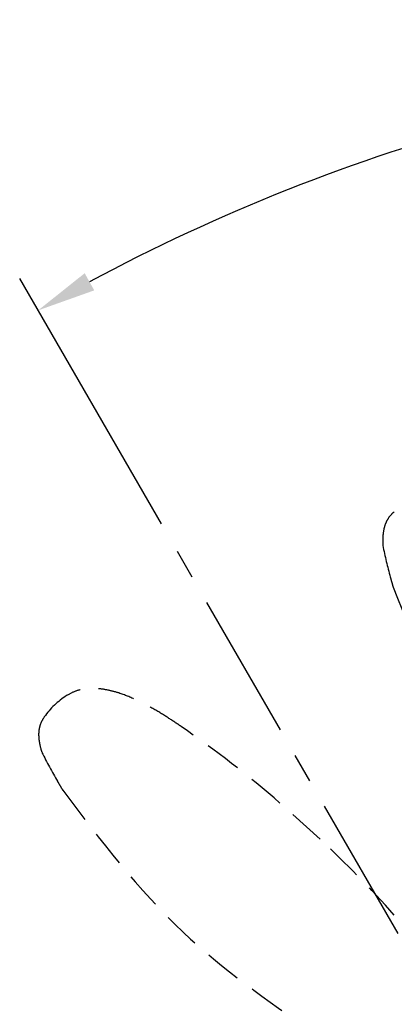
# Model space of a CAD drawing. Units: millimetres. Extents: x -1443 to 210, y -127 to 515.
# Drawn here: x 147 to 159, y 127 to 160 of the extents above; entities that cross this region are included whole.
import ezdxf

# ---------------------------------------------------------------- set-up
doc = ezdxf.new("R2010")
doc.units = ezdxf.units.MM
doc.linetypes.add('CENTER', pattern=[2, 1.25, -0.25, 0.25, -0.25])
doc.linetypes.add('HIDDEN', pattern=[0.375, 0.25, -0.125])
for name, color, linetype in [('A2', 1, 'CENTER'), ('A3', 3, 'HIDDEN'), ('DIM', 6, 'Continuous')]:
    doc.layers.add(name, color=color, linetype=linetype)
doc.styles.add('勝泰-1.5', font='simplex.shx', dxfattribs={"height": 1.5, "bigfont": 'chineset.shx'})
doc.dimstyles.new('比例1／6', dxfattribs={"dimtxt": 1.5, "dimasz": 2, "dimexe": 1.25, "dimexo": 0.625, "dimgap": 0.5, "dimtad": 1, "dimdec": 0, "dimlfac": 6, "dimdsep": 46, "dimtxsty": '勝泰-1.5', "dimcen": 2.5, "dimadec": 0, "dimazin": 0, "dimtfac": 1, "dimtdec": 0, "dimtmove": 0, "dimatfit": 3, "dimfxl": 1, "dimfrac": 1, "dimarcsym": 0})

# ---------------------------------------------------------------- blocks, each defined once
blk = doc.blocks.new('*D668')
at = {"layer": 'Defpoints', "color": 0}
for p in [(168.408, 158.256), (179.604, 152.578), (151.87, 142.798), (179.604, 94.76), (179.604, 94.76)]:
    blk.add_point(p, dxfattribs=at)
at = {"layer": 'DIM', "color": 0, "lineweight": -2}
for p, q in [((179.604, 153.203), (179.604, 160.486)), ((151.557, 143.339), (146.741, 151.68))]:
    blk.add_line(p, q, dxfattribs=at)
blk.add_arc((179.604, 94.76), 64.475, 91.77736, 118.22264, dxfattribs=at)
at = {"layer": 'DIM', "color": 0}
for points in [[(177.609, 158.871), (177.599, 159.538), (179.604, 159.236)], [(148.951, 151.862), (149.276, 151.279), (147.366, 150.598)]]:
    blk.add_solid(points, dxfattribs=at)
at = {"layer": 'DIM', "color": 0, "insert": (162.593, 158.246), "char_height": 1.5, "attachment_point": 5, "rotation": 15, "style": '勝泰-1.5'}
blk.add_mtext('30%%d', dxfattribs=at)

msp = doc.modelspace()

# ---------------------------------------------------------------- linework, layer by layer
at = {"layer": 'A2', "ltscale": 4}
msp.add_line((179.604, 94.76), (151.87, 142.798), dxfattribs=at)
at = {"layer": 'A3', "ltscale": 5}
for p, q in [((159.341, 141.524), (159.34, 141.523)), ((148.021, 134.585), (148.02, 134.584)), ((156.952, 132.615), (155.591, 133.839))]:
    msp.add_line(p, q, dxfattribs=at)
for centre, radius, start, end in [((181.065, 147.247), 22.465, 191.9287, 194.764), ((149.817, 135.187), 2.744, 122.7643, 144.7485), ((130.925, 105.491), 37.577, 48.9734, 55.4603), ((167.524, 145.735), 22.465, 206.9287, 209.764), ((131.361, 105.098), 37.577, 41.5685, 47.0775)]:
    msp.add_arc(centre, radius, start, end, dxfattribs=at)
for points, knots in [([(159.478, 143.75), (159.417, 143.693), (159.301, 143.584), (159.184, 143.379), (159.113, 143.148), (159.082, 142.887), (159.084, 142.7), (159.085, 142.603)], [0, 0, 0, 0, 0.196969, 0.377271, 0.554324, 0.770349, 1, 1, 1, 1]), ([(159.341, 141.522), (159.341, 141.522), (159.339, 141.529), (159.347, 141.503), (159.363, 141.445), (159.39, 141.351), (159.416, 141.257), (159.433, 141.198), (159.438, 141.18)], [0, 0, 0, 0, 0.0235528, 0.2370313, 0.4509638, 0.6711725, 0.9010221, 1, 1, 1, 1]), ([(152.23, 136.445), (152.084, 136.544), (151.771, 136.756), (151.266, 137.065), (150.71, 137.358), (150.192, 137.568), (149.739, 137.691), (149.365, 137.744), (149.001, 137.738), (148.646, 137.666), (148.437, 137.552), (148.332, 137.494)], [0, 0, 0, 0, 0.1245653, 0.2667582, 0.4172828, 0.567861, 0.6596446, 0.748034, 0.8330567, 0.9160479, 1, 1, 1, 1]), ([(147.577, 136.771), (147.533, 136.7), (147.449, 136.565), (147.389, 136.336), (147.38, 136.095), (147.418, 135.835), (147.468, 135.654), (147.494, 135.561)], [0, 0, 0, 0, 0.196969, 0.377271, 0.554324, 0.770349, 1, 1, 1, 1]), ([(148.022, 134.583), (148.021, 134.584), (148.018, 134.589), (148.032, 134.566), (148.062, 134.515), (148.112, 134.43), (148.162, 134.347), (148.194, 134.293), (148.203, 134.277)], [0, 0, 0, 0, 0.0235528, 0.2370313, 0.4509638, 0.6711725, 0.9010221, 1, 1, 1, 1])]:
    msp.add_open_spline(points, degree=3, knots=knots, dxfattribs=at)
for points in [[(159.438, 141.18), (162.144, 135.454), (165.502, 131.051)], [(148.203, 134.277), (152.299, 129.448), (156.683, 126.063)]]:
    msp.add_spline(points, degree=3, dxfattribs=at)

# ---------------------------------------------------------------- dimensions: what is measured, and where the dimension line sits
at = {"layer": 'DIM'}
dim = msp.add_angular_dim_2l(base=(168.408, 158.256), line1=((179.604, 94.76), (151.87, 142.798)), line2=((179.604, 94.76), (179.604, 152.578)), dimstyle='比例1／6', dxfattribs=at)
dim.commit()
dim.dimension.update_dxf_attribs({"geometry": '*D668', "text_midpoint": (162.593, 158.246)})

doc.saveas('drawing.dxf')
